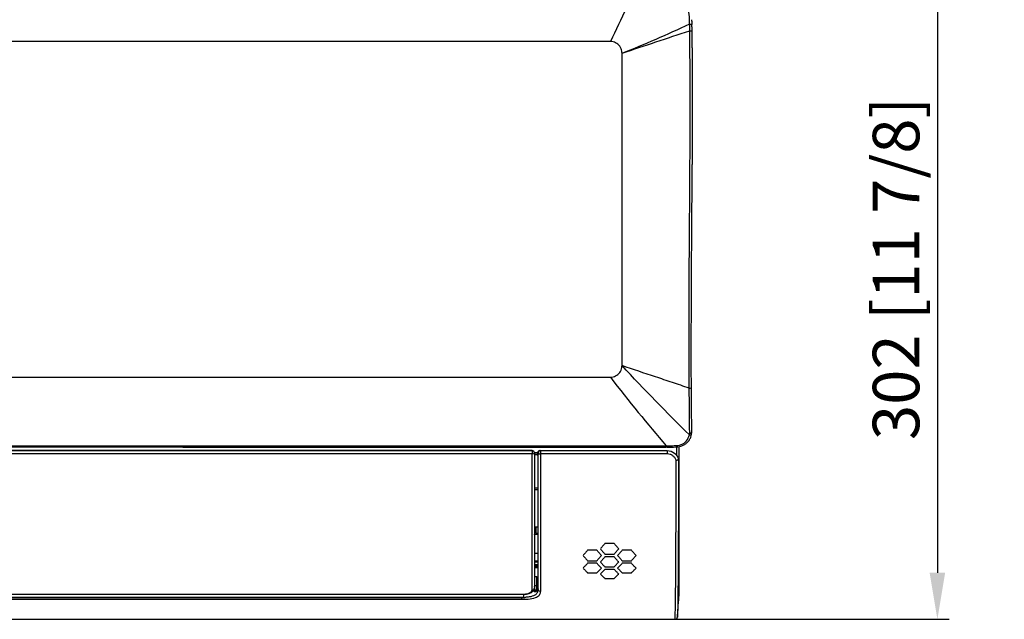
# Model space of a CAD drawing. Units: millimetres. Extents: x 0 to 4075, y 0 to 2906.
# Drawn here: x 1215 to 1638, y 1265 to 1523 of the extents above; entities that cross this region are included whole.
import ezdxf

# ---------------------------------------------------------------- set-up
doc = ezdxf.new("R2010")
doc.units = ezdxf.units.MM
doc.layers.add('LG-DIMENSION', color=7, linetype='Continuous')
doc.layers.add('LG-Product', color=3, linetype='Continuous')
doc.styles.add('GHS', font='txt')
doc.dimstyles.new('LG_DIM', dxfattribs={"dimtxt": 20, "dimasz": 20, "dimexe": 5, "dimexo": 10, "dimgap": 5, "dimtad": 1, "dimtoh": 1, "dimdec": 0, "dimzin": 0, "dimdsep": 46, "dimtxsty": 'GHS', "dimcen": 0.09, "dimclrd": 7, "dimclre": 7, "dimadec": 0, "dimazin": 0, "dimtfac": 1, "dimtdec": 0, "dimtofl": 0, "dimtmove": 0, "dimatfit": 0, "dimfxl": 30, "dimtolj": 1, "dimtzin": 0, "dimarcsym": 0})

# ---------------------------------------------------------------- blocks, each defined once
blk = doc.blocks.new('*D3')
at = {"layer": 'Defpoints', "color": 0, "transparency": 16777216}
for p in [(1442, 1567), (1486, 1265), (1609.61, 1265)]:
    blk.add_point(p, dxfattribs=at)
at = {"layer": 'LG-DIMENSION', "color": 7, "lineweight": -2, "transparency": 16777216}
for p, q in [((1452, 1567), (1614.61, 1567)), ((1609.61, 1547), (1609.61, 1285)), ((1496, 1265), (1614.61, 1265))]:
    blk.add_line(p, q, dxfattribs=at)
at = {"layer": 'LG-DIMENSION', "color": 7, "transparency": 16777216}
for points in [[(1606.27, 1547), (1612.94, 1547), (1609.61, 1567)], [(1606.27, 1285), (1612.94, 1285), (1609.61, 1265)]]:
    blk.add_solid(points, dxfattribs=at)
at = {"layer": 'LG-DIMENSION', "color": 0, "transparency": 16777216, "insert": (1591.84, 1415.66), "char_height": 20, "attachment_point": 5, "rotation": 90, "style": 'GHS'}
blk.add_mtext('\\A1;302 [11 7/8]', dxfattribs=at)

msp = doc.modelspace()

# ---------------------------------------------------------------- linework, layer by layer
at = {"layer": 'LG-Product', "color": 3, "linetype": 'Continuous'}
for p, q in [((1435.43, 1337.47), (924.13, 1337.47)), ((924.13, 1337.47), (1435.43, 1337.47)), ((1435.43, 1337.47), (1435.43, 1337.47)), ((1435.43, 1337.47), (1435.43, 1336.03)), ((1438.99, 1337.46), (1493.53, 1337.46)), ((1438.99, 1337.46), (1438.99, 1336.02)), ((1493.53, 1337.46), (1493.53, 1336.02)), ((1435.43, 1336.03), (1080.28, 1336.03)), ((1436.41, 1336.64), (1437.83, 1336.64)), ((1436.42, 1335.83), (1437.8, 1335.83)), ((1436.43, 1336.47), (1436.43, 1336.47)), ((1437.8, 1336.37), (1436.43, 1336.37)), ((1436.43, 1335.83), (1437.8, 1335.83)), ((1493.53, 1336.02), (1438.99, 1336.02)), ((1436.43, 1321.49), (1437.92, 1321.49)), ((1437.92, 1320.67), (1436.43, 1320.67)), ((1436.43, 1304.76), (1437.92, 1304.76)), ((1437.16, 1301.94), (1437.16, 1304.76)), ((1437.92, 1301.42), (1436.43, 1301.42)), ((1437.16, 1301.94), (1437.92, 1301.94)), ((1437.16, 1301.94), (1437.16, 1301.57)), ((1437.16, 1301.57), (1437.92, 1301.57)), ((1470.69, 1297.56), (1466.75, 1297.56)), ((1436.43, 1293.42), (1437.92, 1293.42)), ((1463.26, 1294.63), (1459.31, 1294.63)), ((1466.75, 1292.95), (1470.69, 1292.95)), ((1470.69, 1291.8), (1466.75, 1291.8)), ((1478.12, 1294.63), (1474.18, 1294.63)), ((1437.92, 1289.98), (1436.43, 1289.98)), ((1436.43, 1289.9), (1437.92, 1289.9)), ((1437.92, 1289.56), (1436.43, 1289.56)), ((1436.43, 1288.55), (1437.92, 1288.55)), ((1437.92, 1287.78), (1436.43, 1287.78)), ((1436.43, 1287.22), (1437.92, 1287.22)), ((1437.92, 1287.2), (1436.43, 1287.2)), ((1459.31, 1290.18), (1463.26, 1290.18)), ((1463.26, 1289.07), (1459.31, 1289.07)), ((1466.75, 1287.51), (1470.69, 1287.51)), ((1470.69, 1286.45), (1466.75, 1286.45)), ((1474.18, 1290.18), (1478.12, 1290.18)), ((1478.12, 1289.07), (1474.18, 1289.07)), ((1437.43, 1283.26), (1436.43, 1283.26)), ((1437.43, 1279.42), (1437.43, 1283.26)), ((1459.31, 1284.95), (1463.26, 1284.95)), ((1466.75, 1282.52), (1470.69, 1282.52)), ((1474.18, 1284.95), (1478.12, 1284.95)), ((1437.43, 1279.42), (1436.39, 1279.42)), ((1437.43, 1277.33), (1437.43, 1279.42)), ((729.5, 1274.45), (1431.07, 1274.45)), ((729.5, 1274.41), (1431.07, 1274.41)), ((924.13, 1275.73), (1431.43, 1275.73)), ((1080.28, 1275.81), (1431.43, 1275.81)), ((1431.43, 1275.81), (1431.43, 1275.73)), ((1437.43, 1277.33), (1436.63, 1277.33)), ((1431.07, 1273.47), (1080.28, 1273.47))]:
    msp.add_line(p, q, dxfattribs=at)
for centre, major_axis, ratio, start_param, end_param in [((1435.43, 1336.47), (-1, 0), 0.999994, 3.141593, 4.712389), ((1435.43, 1336.47), (1, 0), 0.998986, 0, 1.570796), ((1438.99, 1336.46), (0, -1), 0.998842, 3.141593, 4.736501), ((1435.43, 1336.47), (1, 0), 0.436041, 4.712389, 6.283185), ((1438.99, 1336.46), (1, 0.001), 0.435533, 3.195041, 4.712022), ((1435.43, 1278.51), (1, 0), 0.903721, 4.712389, 6.283185), ((1437.51, 1276.71), (0.316, -0.387), 0.859894, 3.11901, 3.791861)]:
    msp.add_ellipse(centre, major_axis=major_axis, ratio=ratio, start_param=start_param, end_param=end_param, dxfattribs=at)
for points, degree in [([(1483.1, 1542.28), (1478.43, 1532.59), (1473.76, 1522.89), (1469.08, 1513.17)], 3), ([(1503.15, 1520.61), (1503.15, 1520.66), (1503.15, 1520.7), (1503.15, 1520.74)], 3), ([(1503.18, 1517.84), (1503.17, 1518.76), (1503.16, 1519.69), (1503.15, 1520.61)], 3), ([(1504.18, 1520.56), (1504.2, 1521.5), (1504.12, 1522.44)], 2), ([(1504.17, 1517.78), (1504.16, 1519.17), (1504.15, 1520.56)], 2), ([(1474.08, 1508.17), (1483.78, 1511.39), (1493.48, 1514.62), (1503.19, 1517.84)], 3), ([(1504.24, 1510.48), (1504.33, 1514.13), (1504.25, 1517.79)], 2), ([(1469.08, 1513.17), (1339.48, 1513.17), (1209.88, 1513.17), (1080.28, 1513.17)], 3), ([(1504.16, 1510.5), (1504.34, 1493.81), (1504.3, 1477.11), (1504.19, 1460.39)], 3), ([(1080.28, 1368.96), (1209.88, 1368.96), (1339.48, 1368.96), (1469.08, 1368.96)], 3), ([(1503.18, 1344.99), (1502.98, 1351.32), (1503.08, 1357.72), (1502.95, 1364.29)], 3), ([(1503.94, 1344.42), (1504.07, 1345.29)], 1), ([(1285.32, 1338.96), (1493.05, 1338.96)], 1), ([(1493.05, 1339.53), (1493.21, 1339.53), (1493.36, 1339.53), (1493.52, 1339.53)], 3), ([(1493.05, 1339.53), (1493.05, 1339.18), (1493.05, 1338.95), (1493.05, 1338.96)], 3), ([(1493.53, 1338.96), (1493.37, 1338.96), (1493.21, 1338.96), (1493.05, 1338.96)], 3), ([(1493.52, 1339.53), (1493.53, 1339.18), (1493.53, 1338.95), (1493.53, 1338.96)], 3), ([(1497.53, 1339.08), (1497.53, 1337.86), (1497.53, 1336.65), (1497.53, 1335.46)], 3), ([(1437.8, 1336.43), (1437.8, 1336.17), (1437.8, 1335.91), (1437.8, 1335.65)], 3), ([(1498.51, 1332.98), (1498.46, 1333.45), (1498.4, 1333.64), (1498.34, 1333.85)], 3), ([(1437.92, 1278.73), (1437.92, 1278.01), (1437.75, 1277.38), (1437.05, 1276.86)], 3), ([(1437.92, 1279.21), (1437.95, 1278.75), (1437.97, 1278.3), (1437.99, 1277.85)], 3), ([(1437.92, 1279.21), (1437.92, 1279.05), (1437.92, 1278.89), (1437.92, 1278.73)], 3), ([(1437.92, 1278.73), (1437.95, 1278.44), (1437.97, 1278.15), (1437.99, 1277.85)], 3), ([(1438.99, 1277), (1438.49, 1277), (1438.02, 1277.4), (1437.99, 1277.85)], 3), ([(1431.07, 1274.45), (1431.34, 1274.45), (1431.62, 1274.44), (1431.89, 1274.42)], 3), ([(1431.07, 1274.41), (1431.34, 1274.41), (1431.62, 1274.41), (1431.89, 1274.42)], 3), ([(1431.07, 1273.47), (1431.07, 1273.6), (1431.07, 1274), (1431.07, 1274.41)], 3), ([(1431.89, 1274.42), (1432.16, 1274.43), (1432.43, 1274.44), (1432.7, 1274.45)], 3), ([(1434.17, 1274.59), (1433.71, 1274.52), (1433.21, 1274.48), (1432.7, 1274.45)], 3), ([(1436.59, 1275.35), (1435.99, 1274.99), (1435.16, 1274.74), (1434.17, 1274.59)], 3), ([(1436.23, 1277.15), (1436.22, 1277.3), (1436.2, 1277.44), (1436.19, 1277.59)], 3), ([(1436.61, 1277.33), (1436.62, 1277.33), (1436.62, 1277.33), (1436.63, 1277.33)], 3), ([(1437.19, 1277.11), (1437.09, 1277.02), (1437.12, 1277.06)], 2)]:
    msp.add_open_spline(points, degree=degree, dxfattribs=at)
for points, knots in [([(1503.15, 1520.74), (1503.14, 1522.1), (1503.15, 1523.46), (1502.83, 1526.15), (1502.52, 1527.49), (1501.21, 1531.33), (1499.79, 1533.72), (1496.16, 1537.71), (1493.91, 1539.35), (1488.97, 1541.6), (1486.28, 1542.22), (1483.54, 1542.28)], [0, 0, 0, 0, 0.125, 0.125, 0.25, 0.25, 0.5, 0.5, 0.75, 0.75, 1, 1, 1, 1]), ([(1474.08, 1508.17), (1474.08, 1508.17), (1474.08, 1508.17), (1483.9, 1512.06), (1493.6, 1516.25), (1503.16, 1520.74), (1503.16, 1520.74), (1503.16, 1520.74)], [0, 0, 0, 0, 0.000095, 0.000095, 0.999938, 0.999938, 1, 1, 1, 1]), ([(1503.15, 1520.61), (1503.27, 1520.61), (1503.38, 1520.61), (1503.59, 1520.61), (1503.69, 1520.61), (1503.86, 1520.6), (1503.94, 1520.6), (1504.05, 1520.58), (1504.09, 1520.58), (1504.13, 1520.57), (1504.14, 1520.56), (1504.14, 1520.56)], [0, 0, 0, 0, 0.216597, 0.216597, 0.433194, 0.433194, 0.649792, 0.649792, 0.866389, 0.866389, 1, 1, 1, 1]), ([(1502.93, 1364.3), (1502.88, 1370.59), (1502.88, 1376.92), (1502.88, 1389.61), (1502.89, 1395.98), (1502.97, 1415.12), (1503.07, 1427.95), (1503.35, 1466.52), (1503.49, 1492.2), (1503.18, 1517.84)], [0, 0, 0, 0, 0.125, 0.125, 0.25, 0.25, 0.5, 0.5, 1, 1, 1, 1]), ([(1503.18, 1517.84), (1503.52, 1517.84), (1503.84, 1517.83), (1504.11, 1517.81), (1504.16, 1517.8), (1504.16, 1517.79)], [0, 0, 0, 0, 0.651984, 0.651984, 1, 1, 1, 1]), ([(1474.08, 1508.17), (1474.07, 1508.44), (1474.01, 1509.49), (1473.27, 1511.23), (1471.43, 1512.79), (1469.87, 1513.17), (1469.08, 1513.17)], [0, 0, 0, 0, 0.103366, 0.402244, 0.701122, 1, 1, 1, 1]), ([(1474.08, 1373.96), (1474.08, 1374.06), (1474.09, 1374.55), (1474.08, 1378.12), (1474.09, 1387.8), (1474.08, 1403.37), (1474.08, 1422.13), (1474.08, 1440.92), (1474.08, 1459.71), (1474.08, 1478.49), (1474.09, 1494.13), (1474.08, 1503.9), (1474.08, 1507.54), (1474.08, 1508.05), (1474.08, 1508.17)], [0, 0, 0, 0, 0.002259, 0.010988, 0.080816, 0.220472, 0.360128, 0.499784, 0.63944, 0.779096, 0.918752, 0.98858, 0.997309, 1, 1, 1, 1]), ([(1503.93, 1364.53), (1503.91, 1365.76), (1503.83, 1370.13), (1503.87, 1377.55), (1503.86, 1386.94), (1503.88, 1396.9), (1503.93, 1407.73), (1503.99, 1419.49), (1504.08, 1431.89), (1504.17, 1445.15), (1504.24, 1454.74), (1504.27, 1459.94), (1504.27, 1460.4)], [0, 0, 0, 0, 0.039192, 0.139286, 0.234728, 0.334722, 0.451468, 0.573208, 0.701486, 0.837787, 0.985902, 1, 1, 1, 1]), ([(1469.08, 1368.96), (1469.87, 1368.96), (1471.43, 1369.35), (1473.25, 1370.89), (1474.01, 1372.62), (1474.07, 1373.68), (1474.08, 1373.96)], [0, 0, 0, 0, 0.296684, 0.593369, 0.890053, 1, 1, 1, 1]), ([(1502.92, 1364.3), (1500.53, 1365.09), (1498.12, 1365.91), (1493.31, 1367.52), (1490.91, 1368.32), (1483.7, 1370.74), (1478.9, 1372.33), (1474.08, 1373.97)], [0, 0, 0, 0, 0.25, 0.25, 0.5, 0.5, 1, 1, 1, 1]), ([(1503.04, 1344.23), (1503.04, 1344.23), (1493.38, 1353.69), (1483.67, 1363.66), (1474.08, 1373.96), (1474.08, 1373.96), (1474.08, 1373.96)], [0, 0, 0, 0, 0.000034, 0.999978, 0.999978, 1, 1, 1, 1]), ([(1469.08, 1368.96), (1477.03, 1358.74), (1485.09, 1348.83), (1493.05, 1339.53), (1493.05, 1339.53)], [0, 0, 0, 0, 0.999993, 1, 1, 1, 1]), ([(1502.93, 1364.3), (1503.28, 1364.3), (1503.63, 1364.35), (1503.89, 1364.45), (1503.93, 1364.49), (1503.92, 1364.53)], [0, 0, 0, 0, 0.657274, 0.657274, 1, 1, 1, 1]), ([(1504.13, 1345.31), (1504.08, 1347.11), (1504.01, 1351.03), (1503.94, 1356.66), (1503.97, 1361.26), (1503.91, 1363.75), (1503.89, 1364.53)], [0, 0, 0, 0, 0.286591, 0.620117, 0.880631, 1, 1, 1, 1]), ([(1493.52, 1339.53), (1494.53, 1339.54), (1495.53, 1339.57), (1497.53, 1339.64), (1498.57, 1339.66), (1501.32, 1340.75), (1502.63, 1342.38), (1503.04, 1344.21)], [0, 0, 0, 0, 0.25, 0.25, 0.5, 0.5, 1, 1, 1, 1]), ([(1493.53, 1338.97), (1493.84, 1338.97), (1495.35, 1339), (1497.31, 1338.98), (1499.44, 1339.3), (1500.74, 1339.88), (1501.93, 1340.74), (1502.93, 1341.85), (1503.64, 1343.11), (1503.9, 1344), (1503.97, 1344.41)], [0, 0, 0, 0, 0.069195, 0.340463, 0.443573, 0.553436, 0.66188, 0.779769, 0.900395, 1, 1, 1, 1]), ([(1503.04, 1344.21), (1503.37, 1344.17), (1503.69, 1344.19), (1503.94, 1344.31), (1503.98, 1344.35), (1503.99, 1344.41)], [0, 0, 0, 0, 0.685856, 0.685856, 1, 1, 1, 1]), ([(1503.08, 1344.19), (1503.1, 1344.31), (1503.12, 1344.43), (1503.16, 1344.69), (1503.17, 1344.84), (1503.18, 1344.99)], [0, 0, 0, 0, 0.449052, 0.449052, 1, 1, 1, 1]), ([(1503.18, 1344.99), (1503.19, 1344.99), (1503.19, 1344.99), (1503.29, 1344.99), (1503.38, 1345), (1503.57, 1345.02), (1503.66, 1345.04), (1503.83, 1345.08), (1503.91, 1345.11), (1504.02, 1345.17), (1504.06, 1345.21), (1504.09, 1345.26), (1504.1, 1345.28), (1504.1, 1345.3)], [0, 0, 0, 0, 0.01463, 0.01463, 0.19267, 0.19267, 0.417326, 0.417326, 0.641824, 0.641824, 0.866243, 0.866243, 1, 1, 1, 1]), ([(1080.28, 1339.55), (1093.25, 1339.55), (1106.21, 1339.55), (1171.02, 1339.55), (1222.87, 1339.54), (1347.49, 1339.54), (1420.27, 1339.53), (1493.05, 1339.53)], [0, 0, 0, 0, 0.09421, 0.09421, 0.471048, 0.471048, 1, 1, 1, 1]), ([(1285.3, 1338.96), (1285.3, 1338.96), (1285.3, 1338.96), (1242.98, 1338.96), (1200.66, 1338.96), (1158.34, 1338.96)], [0, 0, 0, 0, 0.000049, 0.000049, 1, 1, 1, 1]), ([(1438.82, 1337.46), (1438.78, 1337.46), (1438.75, 1337.46), (1438.59, 1337.44), (1438.48, 1337.41), (1438.26, 1337.3), (1438.16, 1337.22), (1437.98, 1337.03), (1437.91, 1336.92), (1437.83, 1336.68), (1437.8, 1336.56), (1437.8, 1336.43)], [0, 0, 0, 0, 0.065499, 0.065499, 0.282174, 0.282174, 0.519003, 0.519003, 0.761476, 0.761476, 1, 1, 1, 1]), ([(1438.82, 1337.46), (1438.86, 1337.46), (1438.89, 1337.46), (1438.95, 1337.46), (1438.97, 1337.46), (1438.99, 1337.46)], [0, 0, 0, 0, 0.679636, 0.679636, 1, 1, 1, 1]), ([(1493.53, 1337.46), (1494.65, 1337.46), (1495.74, 1337.07), (1497.45, 1335.75), (1498.05, 1334.84), (1498.34, 1333.85)], [0, 0, 0, 0, 0.5, 0.5, 1, 1, 1, 1]), ([(1498.53, 1339.13), (1498.53, 1338.55), (1498.53, 1337.97), (1498.53, 1330.37), (1498.53, 1323.83), (1498.53, 1311.63), (1498.53, 1306), (1498.53, 1296.16), (1498.53, 1291.84), (1498.53, 1284.68), (1498.53, 1281.93), (1498.53, 1278.32), (1498.53, 1277.38), (1498.53, 1275.95), (1498.53, 1275.52), (1498.53, 1274.79), (1498.53, 1275.04), (1498.53, 1275.06)], [0, 0, 0, 0, 0.010054, 0.010054, 0.133797, 0.133797, 0.257541, 0.257541, 0.381284, 0.381284, 0.505027, 0.505027, 0.62877, 0.62877, 0.752514, 0.752514, 1, 1, 1, 1]), ([(1435.43, 1277.6), (1435.43, 1278.8), (1435.43, 1283.4), (1435.43, 1293.45), (1435.43, 1308.69), (1435.43, 1323.16), (1435.43, 1332.62), (1435.43, 1336.03)], [0, 0, 0, 0, 0.102019, 0.355411, 0.608803, 0.862195, 1, 1, 1, 1]), ([(1436.43, 1336.47), (1436.43, 1330.22), (1436.43, 1324.33), (1436.43, 1313.15), (1436.43, 1307.82), (1436.43, 1297.9), (1436.43, 1293.34), (1436.43, 1285.13), (1436.43, 1281.49), (1436.43, 1278.51)], [0, 0, 0, 0, 0.25, 0.25, 0.5, 0.5, 0.75, 0.75, 1, 1, 1, 1]), ([(1437.99, 1336.43), (1437.97, 1336.43), (1437.96, 1336.43), (1437.9, 1336.43), (1437.85, 1336.43), (1437.8, 1336.43)], [0, 0, 0, 0, 0.248256, 0.248256, 1, 1, 1, 1]), ([(1437.8, 1335.65), (1437.81, 1335.59), (1437.81, 1335.54), (1437.83, 1335.29), (1437.85, 1335.07), (1437.87, 1334.58), (1437.88, 1334.31), (1437.9, 1333.76), (1437.91, 1333.47), (1437.92, 1332.92), (1437.92, 1332.65), (1437.92, 1332.4)], [0, 0, 0, 0, 0.077086, 0.077086, 0.30809, 0.30809, 0.5388, 0.5388, 0.769388, 0.769388, 1, 1, 1, 1]), ([(1437.99, 1277.86), (1437.99, 1280.79), (1437.99, 1284.43), (1437.99, 1292.73), (1437.99, 1297.43), (1437.99, 1307.48), (1437.99, 1312.82), (1437.99, 1324.11), (1437.99, 1330.07), (1437.99, 1336.43)], [0, 0, 0, 0, 0.25, 0.25, 0.5, 0.5, 0.75, 0.75, 1, 1, 1, 1]), ([(1438.99, 1336.02), (1438.99, 1329.62), (1438.99, 1323.62), (1438.99, 1312.26), (1438.99, 1306.89), (1438.99, 1296.76), (1438.99, 1292.01), (1438.99, 1283.61), (1438.99, 1279.94), (1438.99, 1277)], [0, 0, 0, 0, 0.25, 0.25, 0.5, 0.5, 0.75, 0.75, 1, 1, 1, 1]), ([(1497.33, 1333.27), (1497.33, 1333.27), (1497.32, 1333.28), (1497.19, 1333.69), (1496.98, 1334.08), (1496.48, 1334.75), (1496.18, 1335.04), (1495.52, 1335.51), (1495.15, 1335.7), (1494.37, 1335.95), (1493.95, 1336.02), (1493.53, 1336.02)], [0, 0, 0, 0, 0.003827, 0.003827, 0.275878, 0.275878, 0.523596, 0.523596, 0.761702, 0.761702, 1, 1, 1, 1]), ([(1496.88, 1265), (1496.88, 1265), (1496.89, 1265.09), (1496.92, 1265.79), (1496.94, 1266.36), (1496.99, 1268.21), (1497.03, 1269.48), (1497.08, 1272.61), (1497.1, 1273.87), (1497.13, 1276.93), (1497.14, 1278.72), (1497.19, 1284.7), (1497.23, 1289.5), (1497.28, 1300.32), (1497.3, 1306.34), (1497.32, 1319.13), (1497.31, 1325.99), (1497.33, 1333.27)], [0, 0, 0, 0, 0.157763, 0.157763, 0.298136, 0.298136, 0.438508, 0.438508, 0.508695, 0.508695, 0.578881, 0.578881, 0.719254, 0.719254, 0.859627, 0.859627, 1, 1, 1, 1]), ([(1497.33, 1333.27), (1497.33, 1333.27), (1497.34, 1333.27), (1497.39, 1333.27), (1497.45, 1333.28), (1497.61, 1333.32), (1497.72, 1333.35), (1497.92, 1333.42), (1498, 1333.47), (1498.15, 1333.56), (1498.21, 1333.61), (1498.3, 1333.72), (1498.32, 1333.77), (1498.33, 1333.82)], [0, 0, 0, 0, 0.007827, 0.007827, 0.116198, 0.116198, 0.339042, 0.339042, 0.559958, 0.559958, 0.779949, 0.779949, 1, 1, 1, 1]), ([(1498.33, 1333.82), (1498.31, 1326.56), (1498.32, 1319.81), (1498.3, 1307.14), (1498.28, 1301.15), (1498.23, 1290.35), (1498.19, 1285.55), (1498.14, 1279.58), (1498.13, 1277.79), (1498.1, 1274.74), (1498.08, 1273.49), (1498.02, 1270.37), (1497.99, 1269.11), (1497.94, 1267.27), (1497.92, 1266.71), (1497.89, 1266.15), (1497.89, 1266.03), (1497.88, 1265.97)], [0, 0, 0, 0, 0.149832, 0.149832, 0.299665, 0.299665, 0.449497, 0.449497, 0.524413, 0.524413, 0.59933, 0.59933, 0.749162, 0.749162, 0.898994, 0.898994, 1, 1, 1, 1]), ([(1498.34, 1333.85), (1498.33, 1333.85), (1498.33, 1333.86), (1498.33, 1333.85), (1498.33, 1333.84), (1498.33, 1333.82)], [0, 0, 0, 0, 0.537463, 0.537463, 1, 1, 1, 1]), ([(1498.49, 1273.44), (1498.49, 1273.44), (1498.49, 1273.5), (1498.49, 1273.95), (1498.49, 1274.35), (1498.5, 1275.71), (1498.5, 1276.6), (1498.5, 1279.92), (1498.5, 1282.48), (1498.5, 1287.52), (1498.5, 1289.41), (1498.5, 1293.48), (1498.51, 1295.67), (1498.51, 1302.71), (1498.51, 1308.05), (1498.51, 1319.81), (1498.5, 1326.15), (1498.51, 1332.98)], [0, 0, 0, 0, 0.134102, 0.134102, 0.278418, 0.278418, 0.422735, 0.422735, 0.567051, 0.567051, 0.639209, 0.639209, 0.711367, 0.711367, 0.855684, 0.855684, 1, 1, 1, 1]), ([(1437.92, 1332.4), (1437.92, 1326.69), (1437.92, 1321.29), (1437.92, 1311.02), (1437.92, 1306.11), (1437.92, 1297.02), (1437.92, 1292.83), (1437.92, 1285.3), (1437.92, 1281.95), (1437.92, 1279.21)], [0, 0, 0, 0, 0.25, 0.25, 0.5, 0.5, 0.75, 0.75, 1, 1, 1, 1]), ([(1436.52, 1301.42), (1436.51, 1301.43), (1436.47, 1301.46), (1436.44, 1301.53), (1436.43, 1301.55), (1436.43, 1301.55), (1436.43, 1301.55)], [0, 0, 0, 0, 0.11567, 0.514595, 0.944456, 1, 1, 1, 1]), ([(1436.47, 1301.42), (1436.47, 1301.42), (1436.46, 1301.43), (1436.44, 1301.47), (1436.43, 1301.52), (1436.43, 1301.55)], [0, 0, 0, 0, 0.123139, 0.123139, 1, 1, 1, 1]), ([(1466.75, 1297.56), (1466.58, 1297.36), (1466.42, 1297.17), (1466.09, 1296.78), (1465.93, 1296.58), (1465.6, 1296.19), (1465.44, 1296), (1465.11, 1295.61), (1464.94, 1295.42), (1464.77, 1295.22)], [0, 0, 0, 0, 0.248247, 0.248247, 0.496495, 0.496495, 0.748243, 0.748243, 1, 1, 1, 1]), ([(1464.77, 1295.22), (1464.94, 1295.03), (1465.1, 1294.84), (1465.43, 1294.46), (1465.59, 1294.27), (1465.92, 1293.89), (1466.09, 1293.7), (1466.42, 1293.33), (1466.58, 1293.14), (1466.75, 1292.95)], [0, 0, 0, 0, 0.248252, 0.248252, 0.496504, 0.496504, 0.748248, 0.748248, 1, 1, 1, 1]), ([(1472.66, 1295.22), (1472.5, 1295.41), (1472.34, 1295.6), (1472.01, 1295.99), (1471.85, 1296.18), (1471.52, 1296.57), (1471.35, 1296.77), (1471.02, 1297.16), (1470.86, 1297.36), (1470.69, 1297.56)], [0, 0, 0, 0, 0.248247, 0.248247, 0.496495, 0.496495, 0.748243, 0.748243, 1, 1, 1, 1]), ([(1470.69, 1292.95), (1470.85, 1293.13), (1471.02, 1293.32), (1471.34, 1293.69), (1471.51, 1293.88), (1471.83, 1294.26), (1472, 1294.45), (1472.33, 1294.84), (1472.5, 1295.03), (1472.66, 1295.22)], [0, 0, 0, 0, 0.248252, 0.248252, 0.496504, 0.496504, 0.748248, 0.748248, 1, 1, 1, 1]), ([(1459.31, 1294.63), (1459.15, 1294.44), (1458.99, 1294.26), (1458.66, 1293.88), (1458.5, 1293.69), (1458.17, 1293.31), (1458, 1293.13), (1457.67, 1292.75), (1457.51, 1292.56), (1457.34, 1292.37)], [0, 0, 0, 0, 0.248262, 0.248262, 0.496523, 0.496523, 0.748257, 0.748257, 1, 1, 1, 1]), ([(1457.34, 1292.37), (1457.5, 1292.19), (1457.67, 1292.01), (1457.99, 1291.64), (1458.16, 1291.46), (1458.49, 1291.09), (1458.65, 1290.91), (1458.98, 1290.54), (1459.15, 1290.36), (1459.31, 1290.18)], [0, 0, 0, 0, 0.248271, 0.248271, 0.496542, 0.496542, 0.748266, 0.748266, 1, 1, 1, 1]), ([(1465.23, 1292.37), (1465.07, 1292.56), (1464.9, 1292.74), (1464.58, 1293.11), (1464.41, 1293.3), (1464.09, 1293.68), (1463.92, 1293.87), (1463.59, 1294.25), (1463.42, 1294.44), (1463.26, 1294.63)], [0, 0, 0, 0, 0.248262, 0.248262, 0.496523, 0.496523, 0.748257, 0.748257, 1, 1, 1, 1]), ([(1463.26, 1290.18), (1463.42, 1290.36), (1463.58, 1290.53), (1463.91, 1290.9), (1464.07, 1291.08), (1464.4, 1291.44), (1464.57, 1291.63), (1464.9, 1292), (1465.06, 1292.19), (1465.23, 1292.37)], [0, 0, 0, 0, 0.248271, 0.248271, 0.496543, 0.496543, 0.748267, 0.748267, 1, 1, 1, 1]), ([(1466.75, 1291.8), (1466.58, 1291.62), (1466.42, 1291.44), (1466.09, 1291.07), (1465.93, 1290.89), (1465.6, 1290.53), (1465.44, 1290.35), (1465.1, 1289.98), (1464.94, 1289.8), (1464.77, 1289.62)], [0, 0, 0, 0, 0.248284, 0.248284, 0.496569, 0.496569, 0.748279, 0.748279, 1, 1, 1, 1]), ([(1472.66, 1289.62), (1472.5, 1289.8), (1472.34, 1289.98), (1472.01, 1290.34), (1471.85, 1290.52), (1471.52, 1290.88), (1471.35, 1291.06), (1471.02, 1291.43), (1470.86, 1291.62), (1470.69, 1291.8)], [0, 0, 0, 0, 0.248284, 0.248284, 0.496569, 0.496569, 0.74828, 0.74828, 1, 1, 1, 1]), ([(1474.18, 1294.63), (1474.02, 1294.44), (1473.85, 1294.26), (1473.53, 1293.88), (1473.36, 1293.69), (1473.03, 1293.31), (1472.87, 1293.13), (1472.54, 1292.75), (1472.37, 1292.56), (1472.21, 1292.37)], [0, 0, 0, 0, 0.248262, 0.248262, 0.496523, 0.496523, 0.748257, 0.748257, 1, 1, 1, 1]), ([(1472.21, 1292.37), (1472.37, 1292.19), (1472.53, 1292.01), (1472.86, 1291.64), (1473.02, 1291.46), (1473.35, 1291.09), (1473.52, 1290.91), (1473.85, 1290.54), (1474.01, 1290.36), (1474.18, 1290.18)], [0, 0, 0, 0, 0.248271, 0.248271, 0.496542, 0.496542, 0.748266, 0.748266, 1, 1, 1, 1]), ([(1480.1, 1292.37), (1479.93, 1292.56), (1479.77, 1292.74), (1479.44, 1293.11), (1479.28, 1293.3), (1478.95, 1293.68), (1478.79, 1293.87), (1478.46, 1294.25), (1478.29, 1294.44), (1478.12, 1294.63)], [0, 0, 0, 0, 0.248262, 0.248262, 0.496523, 0.496523, 0.748257, 0.748257, 1, 1, 1, 1]), ([(1478.12, 1290.18), (1478.29, 1290.36), (1478.45, 1290.53), (1478.78, 1290.9), (1478.94, 1291.08), (1479.27, 1291.44), (1479.43, 1291.63), (1479.76, 1292), (1479.93, 1292.19), (1480.1, 1292.37)], [0, 0, 0, 0, 0.248271, 0.248271, 0.496543, 0.496543, 0.748267, 0.748267, 1, 1, 1, 1]), ([(1459.31, 1289.07), (1459.15, 1288.9), (1458.99, 1288.72), (1458.66, 1288.37), (1458.5, 1288.2), (1458.17, 1287.85), (1458, 1287.67), (1457.67, 1287.32), (1457.51, 1287.15), (1457.34, 1286.98)], [0, 0, 0, 0, 0.248317, 0.248317, 0.496634, 0.496634, 0.748311, 0.748311, 1, 1, 1, 1]), ([(1457.34, 1286.98), (1457.5, 1286.81), (1457.67, 1286.64), (1458, 1286.3), (1458.16, 1286.13), (1458.49, 1285.79), (1458.65, 1285.62), (1458.98, 1285.28), (1459.15, 1285.12), (1459.31, 1284.95)], [0, 0, 0, 0, 0.24834, 0.24834, 0.49668, 0.49668, 0.748334, 0.748334, 1, 1, 1, 1]), ([(1465.23, 1286.98), (1465.07, 1287.15), (1464.9, 1287.32), (1464.58, 1287.66), (1464.41, 1287.83), (1464.09, 1288.18), (1463.92, 1288.36), (1463.59, 1288.72), (1463.42, 1288.89), (1463.26, 1289.07)], [0, 0, 0, 0, 0.248317, 0.248317, 0.496635, 0.496635, 0.748312, 0.748312, 1, 1, 1, 1]), ([(1463.26, 1284.95), (1463.42, 1285.12), (1463.58, 1285.28), (1463.91, 1285.61), (1464.07, 1285.78), (1464.4, 1286.12), (1464.57, 1286.29), (1464.9, 1286.63), (1465.06, 1286.8), (1465.23, 1286.98)], [0, 0, 0, 0, 0.24834, 0.24834, 0.49668, 0.49668, 0.748334, 0.748334, 1, 1, 1, 1]), ([(1464.77, 1289.62), (1464.94, 1289.44), (1465.1, 1289.27), (1465.43, 1288.91), (1465.59, 1288.74), (1465.92, 1288.39), (1466.09, 1288.21), (1466.42, 1287.86), (1466.58, 1287.68), (1466.75, 1287.51)], [0, 0, 0, 0, 0.248299, 0.248299, 0.496599, 0.496599, 0.748294, 0.748294, 1, 1, 1, 1]), ([(1466.75, 1286.45), (1466.58, 1286.28), (1466.42, 1286.11), (1466.09, 1285.78), (1465.93, 1285.61), (1465.6, 1285.27), (1465.43, 1285.11), (1465.1, 1284.77), (1464.94, 1284.61), (1464.77, 1284.44)], [0, 0, 0, 0, 0.248364, 0.248364, 0.496728, 0.496728, 0.748358, 0.748358, 1, 1, 1, 1]), ([(1470.69, 1287.51), (1470.85, 1287.68), (1471.02, 1287.85), (1471.34, 1288.2), (1471.51, 1288.37), (1471.83, 1288.73), (1472, 1288.9), (1472.33, 1289.26), (1472.5, 1289.44), (1472.66, 1289.62)], [0, 0, 0, 0, 0.248299, 0.248299, 0.496599, 0.496599, 0.748294, 0.748294, 1, 1, 1, 1]), ([(1472.66, 1284.44), (1472.5, 1284.61), (1472.34, 1284.77), (1472.01, 1285.1), (1471.85, 1285.26), (1471.52, 1285.6), (1471.35, 1285.77), (1471.02, 1286.11), (1470.86, 1286.28), (1470.69, 1286.45)], [0, 0, 0, 0, 0.248364, 0.248364, 0.496729, 0.496729, 0.748358, 0.748358, 1, 1, 1, 1]), ([(1474.18, 1289.07), (1474.02, 1288.9), (1473.85, 1288.72), (1473.53, 1288.37), (1473.36, 1288.2), (1473.03, 1287.85), (1472.87, 1287.67), (1472.54, 1287.32), (1472.37, 1287.15), (1472.21, 1286.98)], [0, 0, 0, 0, 0.248317, 0.248317, 0.496634, 0.496634, 0.748311, 0.748311, 1, 1, 1, 1]), ([(1472.21, 1286.98), (1472.37, 1286.81), (1472.53, 1286.64), (1472.86, 1286.3), (1473.03, 1286.13), (1473.35, 1285.79), (1473.52, 1285.62), (1473.85, 1285.28), (1474.01, 1285.12), (1474.18, 1284.95)], [0, 0, 0, 0, 0.24834, 0.24834, 0.49668, 0.49668, 0.748334, 0.748334, 1, 1, 1, 1]), ([(1480.1, 1286.98), (1479.93, 1287.15), (1479.77, 1287.32), (1479.44, 1287.66), (1479.28, 1287.83), (1478.95, 1288.18), (1478.79, 1288.36), (1478.46, 1288.72), (1478.29, 1288.89), (1478.12, 1289.07)], [0, 0, 0, 0, 0.248317, 0.248317, 0.496635, 0.496635, 0.748312, 0.748312, 1, 1, 1, 1]), ([(1478.12, 1284.95), (1478.29, 1285.12), (1478.45, 1285.28), (1478.78, 1285.61), (1478.94, 1285.78), (1479.27, 1286.12), (1479.43, 1286.29), (1479.76, 1286.63), (1479.93, 1286.8), (1480.1, 1286.98)], [0, 0, 0, 0, 0.24834, 0.24834, 0.49668, 0.49668, 0.748334, 0.748334, 1, 1, 1, 1]), ([(1437.43, 1283.26), (1437.48, 1283.26), (1437.52, 1283.26), (1437.6, 1283.26), (1437.63, 1283.26), (1437.71, 1283.26), (1437.76, 1283.26), (1437.84, 1283.26), (1437.88, 1283.26), (1437.92, 1283.26), (1437.93, 1283.26), (1437.93, 1283.26)], [0, 0, 0, 0, 0.125983, 0.125983, 0.250612, 0.250612, 0.438603, 0.438603, 0.722447, 0.722447, 1, 1, 1, 1]), ([(1464.77, 1284.44), (1464.94, 1284.28), (1465.1, 1284.12), (1465.43, 1283.8), (1465.59, 1283.63), (1465.92, 1283.31), (1466.09, 1283.15), (1466.42, 1282.83), (1466.58, 1282.68), (1466.75, 1282.52)], [0, 0, 0, 0, 0.248398, 0.248398, 0.496796, 0.496796, 0.748391, 0.748391, 1, 1, 1, 1]), ([(1470.69, 1282.52), (1470.85, 1282.67), (1471.02, 1282.83), (1471.34, 1283.14), (1471.51, 1283.3), (1471.83, 1283.62), (1472, 1283.79), (1472.33, 1284.11), (1472.5, 1284.28), (1472.66, 1284.44)], [0, 0, 0, 0, 0.248398, 0.248398, 0.496797, 0.496797, 0.748391, 0.748391, 1, 1, 1, 1]), ([(1431.58, 1275.75), (1431.88, 1275.74), (1432.59, 1275.77), (1433.69, 1275.96), (1434.77, 1276.31), (1435.62, 1276.82), (1436.19, 1277.49), (1436.45, 1278.09), (1436.41, 1278.42), (1436.4, 1278.5)], [0, 0, 0, 0, 0.117107, 0.286496, 0.461497, 0.649314, 0.808892, 0.958054, 1, 1, 1, 1]), ([(1436.39, 1279.42), (1436.43, 1279.08), (1436.46, 1278.73), (1436.54, 1278.03), (1436.58, 1277.68), (1436.61, 1277.33), (1436.61, 1277.33), (1436.61, 1277.33)], [0, 0, 0, 0, 0.49502, 0.49502, 0.999763, 0.999763, 1, 1, 1, 1]), ([(1437.92, 1279.09), (1437.92, 1279.09), (1437.92, 1279.1), (1437.91, 1279.15), (1437.89, 1279.19), (1437.83, 1279.27), (1437.79, 1279.3), (1437.7, 1279.36), (1437.65, 1279.39), (1437.55, 1279.42), (1437.49, 1279.42), (1437.43, 1279.42)], [0, 0, 0, 0, 0.016521, 0.016521, 0.263887, 0.263887, 0.509717, 0.509717, 0.754836, 0.754836, 1, 1, 1, 1]), ([(1437.72, 1276.53), (1437.81, 1276.74), (1437.97, 1277.16), (1437.99, 1277.62), (1437.99, 1277.85)], [0, 0, 0, 0, 0.499718, 1, 1, 1, 1]), ([(1438.99, 1277), (1438.99, 1276.5), (1438.91, 1276.04), (1438.41, 1275.16), (1437.99, 1274.75), (1436.61, 1274.07), (1435.66, 1273.82), (1433.47, 1273.52), (1432.27, 1273.47), (1431.07, 1273.47)], [0, 0, 0, 0, 0.25, 0.25, 0.5, 0.5, 0.75, 0.75, 1, 1, 1, 1]), ([(1431.43, 1275.81), (1431.86, 1275.81), (1432.28, 1275.83), (1433.08, 1275.94), (1433.45, 1276.03), (1434.12, 1276.24), (1434.42, 1276.37), (1434.92, 1276.67), (1435.12, 1276.85), (1435.37, 1277.22), (1435.43, 1277.41), (1435.43, 1277.6)], [0, 0, 0, 0, 0.191682, 0.191682, 0.383429, 0.383429, 0.581442, 0.581442, 0.79481, 0.79481, 1, 1, 1, 1]), ([(1431.89, 1274.42), (1431.89, 1274.75), (1431.88, 1275.07), (1431.88, 1275.52), (1431.88, 1275.64), (1431.88, 1275.76)], [0, 0, 0, 0, 0.733359, 0.733359, 1, 1, 1, 1]), ([(1436.23, 1277.15), (1436.24, 1277.15), (1436.24, 1277.15), (1436.26, 1277.17), (1436.28, 1277.19), (1436.35, 1277.24), (1436.4, 1277.27), (1436.5, 1277.31), (1436.56, 1277.32), (1436.61, 1277.33)], [0, 0, 0, 0, 0.023542, 0.023542, 0.228263, 0.228263, 0.614091, 0.614091, 1, 1, 1, 1]), ([(1437.05, 1276.86), (1436.93, 1276.76), (1436.79, 1276.72), (1436.54, 1276.76), (1436.42, 1276.83), (1436.29, 1277.01), (1436.26, 1277.07), (1436.23, 1277.15)], [0, 0, 0, 0, 0.405651, 0.405651, 0.822187, 0.822187, 1, 1, 1, 1]), ([(1436.59, 1275.35), (1436.72, 1275.44), (1437, 1275.62), (1437.42, 1276), (1437.6, 1276.32), (1437.72, 1276.53)], [0, 0, 0, 0, 0.250571, 0.500366, 1, 1, 1, 1]), ([(1436.63, 1277.33), (1436.65, 1277.28), (1436.68, 1277.23), (1436.82, 1277.1), (1436.96, 1277.05), (1437.1, 1277.05), (1437.11, 1277.05), (1437.12, 1277.05)], [0, 0, 0, 0, 0.256799, 0.256799, 0.95761, 0.95761, 1, 1, 1, 1]), ([(1497.87, 1265.98), (1497.93, 1266.67), (1497.99, 1267.36), (1498.19, 1269.87), (1498.34, 1271.69), (1498.49, 1273.52)], [0, 0, 0, 0, 0.274717, 0.274717, 1, 1, 1, 1]), ([(1496.88, 1265), (1496.97, 1265), (1497.13, 1265.02), (1497.4, 1265.13), (1497.7, 1265.39), (1497.8, 1265.63), (1497.81, 1265.65), (1497.83, 1265.7), (1497.83, 1265.72), (1497.85, 1265.76), (1497.87, 1265.85), (1497.88, 1265.94), (1497.88, 1265.99)], [0, 0, 0, 0, 0.025306, 0.048462, 0.089437, 0.174018, 0.274874, 0.373531, 0.46737, 0.590387, 0.767935, 1, 1, 1, 1]), ([(1080.28, 1265), (1097.76, 1265), (1132.7, 1265), (1185.13, 1265.01), (1237.57, 1265.01), (1295.85, 1265.01), (1359.96, 1265.01), (1428.91, 1265), (1474.55, 1265), (1496.88, 1265)], [0, 0, 0, 0, 0.125916, 0.2518, 0.377641, 0.503465, 0.671271, 0.839152, 1, 1, 1, 1])]:
    msp.add_open_spline(points, degree=3, knots=knots, dxfattribs=at)

# ---------------------------------------------------------------- dimensions: what is measured, and where the dimension line sits
at = {"layer": 'LG-DIMENSION'}
dim = msp.add_linear_dim(base=(1609.61, 1265), p1=(1442, 1567), p2=(1486, 1265), angle=90, dimstyle='LG_DIM', dxfattribs=at)
dim.commit()
dim.dimension.update_dxf_attribs({"geometry": '*D3', "text_midpoint": (1609.61, 1415.66), "dimtype": 160})

doc.saveas('drawing.dxf')
